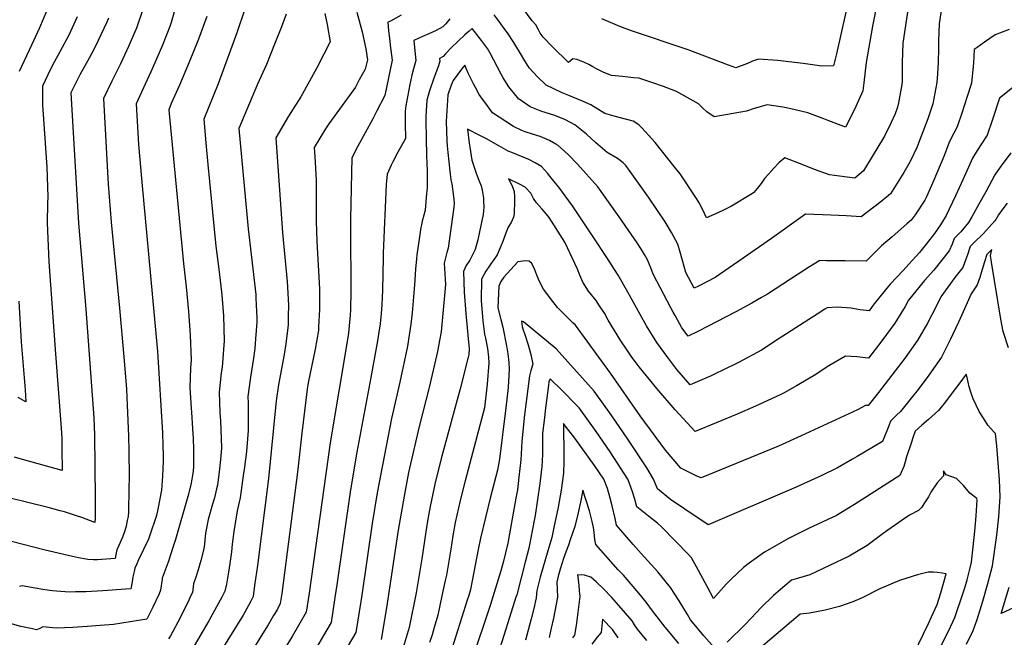
# Model space of a CAD drawing. Units: inches. Extents: x 2609772 to 2615438, y 1533835 to 1539489.
# Drawn here: x 2613222 to 2613805, y 1537510 to 1537876 of the extents above; entities that cross this region are included whole.
import ezdxf

# ---------------------------------------------------------------- set-up
doc = ezdxf.new("R2010")
doc.units = ezdxf.units.IN
doc.header["$MEASUREMENT"] = 0
doc.layers.add('tile_2643_03_contour_10ft', color=186, linetype='Continuous')

msp = doc.modelspace()

# ---------------------------------------------------------------- linework, layer by layer
at = {"layer": 'tile_2643_03_contour_10ft'}
for points, elevation in [([(2613339.07, 1538098.65), (2613336.25, 1538091.52), (2613330.84, 1538075.93), (2613329.45, 1538065.08), (2613305.29, 1538044.22), (2613294.02, 1538034.61), (2613291.63, 1538032.59), (2613282.24, 1538025.59), (2613280.15, 1538019.02), (2613278.87, 1538014.36), (2613267.65, 1537973.14), (2613252.13, 1537921.04), (2613250.97, 1537917.33), (2613250.09, 1537914.85), (2613240.37, 1537888.5), (2613237.7, 1537881.95), (2613233.36, 1537871.56), (2613228.63, 1537861.27), (2613221.3, 1537845.79)], 8610), ([(2613750.99, 1537905.99), (2613744.49, 1537862.57), (2613744.19, 1537851.06), (2613744.25, 1537840.19), (2613743.94, 1537838.05), (2613742.09, 1537827.23), (2613741.42, 1537824.5), (2613739.96, 1537820.74), (2613737.45, 1537815.18), (2613733.62, 1537807.43), (2613732.46, 1537805.34), (2613727.07, 1537796.34), (2613721.21, 1537786.77), (2613716.05, 1537782.48), (2613706.98, 1537783.63), (2613701.14, 1537784.4), (2613692.16, 1537787.72), (2613685.86, 1537790.31), (2613674.6, 1537794.64), (2613671.21, 1537791.53), (2613668.21, 1537788.39), (2613665.16, 1537785.16), (2613662.73, 1537782.39), (2613660.58, 1537779.41), (2613658.35, 1537776.48), (2613656.3, 1537774.05), (2613655.63, 1537773.48), (2613643.16, 1537765.96), (2613638.06, 1537763.37), (2613633.28, 1537761.19), (2613628.33, 1537759.02), (2613625.93, 1537764.17), (2613623.89, 1537767.82), (2613622.39, 1537770.41), (2613612.65, 1537785.09), (2613609.95, 1537788.46), (2613597.82, 1537803.57), (2613589.98, 1537812.39), (2613588.31, 1537814.04), (2613584.88, 1537816.3), (2613573.59, 1537819.3), (2613568.03, 1537820.9), (2613559.72, 1537825.97), (2613554.85, 1537828.17), (2613546.84, 1537831.45), (2613542.81, 1537833.09), (2613533.27, 1537837.59), (2613528.18, 1537842.63), (2613523.29, 1537847.87), (2613520.02, 1537853.03), (2613518.75, 1537855.33), (2613514.23, 1537862.89), (2613510.42, 1537868.72), (2613508.55, 1537871.26), (2613505.5, 1537875.4), (2613502.63, 1537879.21)], 8500), ([(2613732.01, 1537899.46), (2613726.69, 1537872.67), (2613722.89, 1537851.09), (2613721.37, 1537838.94), (2613720.89, 1537834.34), (2613716.79, 1537825.08), (2613712.33, 1537816), (2613710.63, 1537812.79), (2613699.76, 1537816.84), (2613697.74, 1537817.69), (2613688.22, 1537821.27), (2613680.87, 1537822.97), (2613676.41, 1537823.94), (2613673.4, 1537824.54), (2613664.13, 1537825.94), (2613656.6, 1537823.71), (2613651.95, 1537822.25), (2613632.83, 1537818.87), (2613628.41, 1537821.92), (2613626.34, 1537823.82), (2613623.48, 1537826.55), (2613610.5, 1537833.84), (2613602.87, 1537836.76), (2613595.84, 1537839.2), (2613588.26, 1537841.7), (2613584.97, 1537842.02), (2613578.54, 1537842.67), (2613572.11, 1537843.34), (2613567.5, 1537845.06), (2613563.22, 1537847.32), (2613561.06, 1537848.54), (2613558.96, 1537849.61), (2613555.55, 1537851.28), (2613553.55, 1537852.09), (2613551.69, 1537852.82), (2613549.11, 1537853.19), (2613546.65, 1537851.02), (2613537.16, 1537860.44), (2613531.54, 1537866.07), (2613529.8, 1537868.52), (2613528.85, 1537870.36), (2613527.19, 1537873.32), (2613525.13, 1537875.83), (2613517.29, 1537886.16)], 8510), ([(2613294.69, 1537882.97), (2613290.64, 1537871.42), (2613289.77, 1537869.24), (2613286.07, 1537860.55), (2613281.32, 1537850.27), (2613276.19, 1537840.04), (2613271.15, 1537829.81), (2613274.02, 1537779), (2613275.68, 1537756.35), (2613280.69, 1537705.47), (2613283.29, 1537676.7), (2613284.8, 1537657.45), (2613285.23, 1537648.08), (2613285.96, 1537629.54), (2613286.21, 1537621.02), (2613286.36, 1537605.29), (2613286.24, 1537598.61), (2613285.93, 1537584.72), (2613285.72, 1537582), (2613285.25, 1537579.62), (2613284.59, 1537576.37), (2613283.6, 1537572.89), (2613283.31, 1537572.02), (2613282.37, 1537569.73), (2613280.19, 1537564.85), (2613279.15, 1537562.35), (2613278.73, 1537560.59), (2613278.12, 1537557.18), (2613267.61, 1537556.42), (2613265.3, 1537556.44), (2613261.83, 1537556.6), (2613260.83, 1537556.71), (2613256.36, 1537557.51), (2613252.82, 1537558.27), (2613236.72, 1537562.17), (2613216.66, 1537567.29)], 8580), ([(2613314.24, 1537885.26), (2613311.28, 1537874.86), (2613310.38, 1537872.48), (2613306.08, 1537861.3), (2613300.2, 1537847.62), (2613290.46, 1537826.52), (2613291.9, 1537802.4), (2613293.81, 1537780.08), (2613303.18, 1537679.79), (2613306.12, 1537631.61), (2613306.36, 1537624.1), (2613306.45, 1537618.39), (2613306.48, 1537614.54), (2613306.04, 1537606), (2613305.55, 1537597.58), (2613303.43, 1537586.36), (2613302.55, 1537582.6), (2613301.39, 1537579), (2613299.71, 1537573.99), (2613297.83, 1537568.67), (2613297.01, 1537566.8), (2613296.13, 1537564.94), (2613294.83, 1537562.55), (2613291.91, 1537556.37), (2613290.85, 1537553.92), (2613289.78, 1537551.43), (2613289.26, 1537549.44), (2613288.57, 1537546.23), (2613288.19, 1537543.27), (2613287.47, 1537539.17), (2613284.4, 1537538.93), (2613270.71, 1537537.94), (2613260.74, 1537537.43), (2613254.64, 1537537.31), (2613250.88, 1537537.23), (2613248.55, 1537537.34), (2613243.3, 1537537.69), (2613240.96, 1537537.91), (2613236.42, 1537538.49), (2613229.54, 1537539.82), (2613226.35, 1537540.37), (2613223.07, 1537540.93), (2613221.52, 1537540.52)], 8570), ([(2613354.63, 1537882.09), (2613350.14, 1537868.64), (2613339.1, 1537838.51), (2613330.61, 1537817.54), (2613331.87, 1537803.43), (2613333.05, 1537790.71), (2613337.66, 1537742.18), (2613339.42, 1537728.64), (2613339.88, 1537725.32), (2613341.16, 1537715.09), (2613341.55, 1537710.88), (2613342.24, 1537700.86), (2613342.68, 1537686.11), (2613341.41, 1537670.51), (2613340.89, 1537667.2), (2613339.75, 1537655.77), (2613340.12, 1537643.61), (2613340.52, 1537638.75), (2613341.05, 1537622.75), (2613340.65, 1537617.7), (2613339.95, 1537610.31), (2613338.62, 1537600.56), (2613338.17, 1537598.39), (2613336.86, 1537593.03), (2613335.75, 1537589.32), (2613333.24, 1537580.23), (2613331.99, 1537574.07), (2613331.64, 1537572.1), (2613331.17, 1537568.04), (2613330.93, 1537565.4), (2613330.49, 1537562.15), (2613328.84, 1537555.91), (2613327.17, 1537550.33), (2613325.79, 1537546.05), (2613324.54, 1537542.06), (2613324.38, 1537540.31), (2613323.8, 1537536.95), (2613322.79, 1537534.72), (2613321.06, 1537530.99), (2613317.44, 1537523.84), (2613316.52, 1537522.06), (2613310.77, 1537511.34), (2613309.72, 1537509.44)], 8550), ([(2613421.28, 1537880.97), (2613424.3, 1537869.25), (2613426.61, 1537859.16), (2613427.47, 1537852.74), (2613426.2, 1537847.19), (2613422.69, 1537840.73), (2613420.34, 1537836.49), (2613404.71, 1537814.76), (2613402.74, 1537811.8), (2613395.85, 1537800.68), (2613396.25, 1537795.37), (2613397.16, 1537781.39), (2613397.2, 1537768.56), (2613397.11, 1537760.56), (2613397.11, 1537757.01), (2613397.53, 1537745.01), (2613398.38, 1537731.01), (2613399.06, 1537717), (2613399.07, 1537704.63), (2613398.61, 1537694.45), (2613398.43, 1537692.33), (2613396.52, 1537681.17), (2613392.43, 1537661.16), (2613391.81, 1537657.47), (2613388.57, 1537631.45), (2613386.01, 1537608.35), (2613376.82, 1537536.31), (2613375.89, 1537530.4), (2613373.98, 1537526.79), (2613371.96, 1537523.34), (2613368.72, 1537517.85), (2613365.43, 1537512.41), (2613356.8, 1537498.74)], 8520), ([(2613767.61, 1537884.39), (2613766.05, 1537874.03), (2613765.69, 1537863.99), (2613765.65, 1537859.37), (2613765.5, 1537851.04), (2613765.05, 1537844.28), (2613764.62, 1537839.23), (2613762.32, 1537826.66), (2613759.3, 1537817.75), (2613754.44, 1537804.79), (2613753.04, 1537801.12), (2613748.82, 1537792.47), (2613745.23, 1537785.85), (2613743.27, 1537782.64), (2613737.27, 1537773.2), (2613731.61, 1537768.5), (2613719.98, 1537759.68), (2613711.01, 1537760.23), (2613701.86, 1537760.57), (2613686.84, 1537761.09), (2613666.71, 1537746.71), (2613650.1, 1537735.14), (2613633.33, 1537723.66), (2613623.5, 1537718.59), (2613621.03, 1537717.36), (2613616, 1537726.66), (2613614.13, 1537733.76), (2613612.74, 1537738.64), (2613611.24, 1537743.46), (2613607.6, 1537750.37), (2613603.76, 1537756.68), (2613599.19, 1537763.45), (2613593.91, 1537771.16), (2613583.17, 1537786.37), (2613580.57, 1537790), (2613578.88, 1537791.64), (2613575.55, 1537794.13), (2613569.56, 1537797.68), (2613562.63, 1537803.57), (2613557.29, 1537808.6), (2613550.23, 1537814.07), (2613544.73, 1537817.08), (2613540.51, 1537818.85), (2613537.84, 1537819.93), (2613530.85, 1537822.11), (2613523.95, 1537824.88), (2613517.29, 1537829.29), (2613517.27, 1537829.3), (2613517.24, 1537829.33), (2613517.2, 1537829.37), (2613511.28, 1537836.59), (2613507.95, 1537842.02), (2613506.71, 1537844.13), (2613500.19, 1537856.56), (2613498.57, 1537859.44), (2613495.09, 1537864.04), (2613489.59, 1537871.17), (2613487.72, 1537869.69), (2613485.14, 1537867.43), (2613481.36, 1537863.91), (2613476.85, 1537859.5), (2613473.69, 1537856.19), (2613472.41, 1537854.57), (2613470.23, 1537853.41), (2613470.38, 1537851.91), (2613469.53, 1537849.03), (2613466.83, 1537841.75), (2613464.25, 1537834.25), (2613462.64, 1537828.66), (2613462.1, 1537819.11), (2613462.12, 1537816.55), (2613462.23, 1537806.16), (2613462.38, 1537795.78), (2613462.8, 1537787.13), (2613462.86, 1537785.04), (2613462.84, 1537781.11), (2613462.8, 1537777.3), (2613462.78, 1537776.66), (2613462.55, 1537773.43), (2613461.62, 1537763.46), (2613460.92, 1537760.66), (2613459.99, 1537757.06), (2613459.49, 1537754.85), (2613459.17, 1537753.2), (2613458.31, 1537747.67), (2613456.79, 1537737.1), (2613456.47, 1537734.62), (2613455.96, 1537728.55), (2613455.41, 1537719.4), (2613453.97, 1537702.77), (2613453.15, 1537696.08), (2613452.25, 1537689.53), (2613451.16, 1537682.95), (2613446.61, 1537661.54), (2613441.82, 1537640.08), (2613433.29, 1537595.95), (2613430.33, 1537577.89), (2613424.17, 1537535.48), (2613423.57, 1537531.58), (2613420.62, 1537513.33), (2613416.14, 1537505.53)], 8490), ([(2613710.83, 1537880.98), (2613705.23, 1537856.29), (2613703.5, 1537849.17), (2613696.67, 1537848.93), (2613685.5, 1537850.53), (2613670.42, 1537852.27), (2613659.16, 1537853.03), (2613655.46, 1537851.82), (2613652.6, 1537850.55), (2613645.65, 1537847.89), (2613641.32, 1537849.51), (2613617.4, 1537858.5), (2613583.87, 1537869.89), (2613577.01, 1537872.46), (2613566.22, 1537876.87)], 8520), ([(2613274.06, 1537877.38), (2613272.89, 1537874.54), (2613268.12, 1537864.01), (2613265.82, 1537859.63), (2613262.67, 1537853.63), (2613257.21, 1537843.81), (2613251.84, 1537833.09), (2613256.33, 1537755.85), (2613260.75, 1537704.86), (2613265.47, 1537640.53), (2613265.87, 1537630.43), (2613266.17, 1537592.8), (2613266.17, 1537581.09), (2613266.15, 1537578.48), (2613258.34, 1537581.34), (2613255.28, 1537582.46), (2613252.27, 1537583.49), (2613248.15, 1537584.73), (2613245.53, 1537585.45), (2613238.35, 1537587.28), (2613202.84, 1537596.09)], 8590), ([(2613332.32, 1537878.37), (2613327.48, 1537864.86), (2613321.94, 1537851.24), (2613316.22, 1537837.59), (2613311.34, 1537826.74), (2613309.89, 1537823.04), (2613310.08, 1537820.86), (2613318.66, 1537732.04), (2613320.19, 1537718.22), (2613321.44, 1537703.49), (2613322.52, 1537689.55), (2613323.18, 1537674.93), (2613322.79, 1537669.99), (2613322.33, 1537658.45), (2613323.01, 1537646.25), (2613323.23, 1537643.94), (2613323.93, 1537634.01), (2613324.31, 1537628.29), (2613324.43, 1537621.83), (2613324.48, 1537612.06), (2613324.21, 1537608.67), (2613323, 1537600.84), (2613321.19, 1537593.95), (2613313.79, 1537568.32), (2613312.51, 1537564.15), (2613309.48, 1537555.02), (2613305.95, 1537545.49), (2613305.88, 1537544.92), (2613304.9, 1537538.43), (2613304.24, 1537536.11), (2613300.42, 1537528.36), (2613296.82, 1537521.15), (2613277.14, 1537518.09), (2613269.27, 1537517.38), (2613261.47, 1537516.75), (2613253.05, 1537516.18), (2613243.13, 1537515.81), (2613239.27, 1537516.18), (2613235.26, 1537516.69), (2613233.43, 1537515.73), (2613231.58, 1537514.91), (2613229.08, 1537515.44), (2613222.16, 1537516.89), (2613214.63, 1537519.08)], 8560), ([(2613255.58, 1537878.18), (2613250.73, 1537867.35), (2613245.32, 1537857.29), (2613241.93, 1537851.2), (2613239.82, 1537847.09), (2613235, 1537836.99), (2613235.01, 1537826.01), (2613237.6, 1537789.07), (2613238.23, 1537771.52), (2613238.02, 1537767.61), (2613237.91, 1537755.96), (2613238.8, 1537732.92), (2613242.78, 1537678.51), (2613246.15, 1537634.3), (2613246.52, 1537628.43), (2613246.57, 1537625.06), (2613246.6, 1537622.27), (2613246.66, 1537609.25), (2613221.79, 1537616.15), (2613218.56, 1537617.19)], 8600), ([(2613379.3, 1537879.74), (2613376.62, 1537872.1), (2613372.93, 1537862.95), (2613367.67, 1537849.96), (2613362.39, 1537838.24), (2613351.32, 1537812.04), (2613356.85, 1537752.42), (2613361.31, 1537713.53), (2613361.5, 1537711.48), (2613361.95, 1537699.65), (2613362.01, 1537697.19), (2613361.3, 1537687.26), (2613360.85, 1537681.66), (2613359.97, 1537675.86), (2613358.24, 1537664.52), (2613356.72, 1537653.15), (2613356.83, 1537649.27), (2613356.92, 1537632.99), (2613355.84, 1537620.56), (2613354.48, 1537609.91), (2613354.18, 1537607.75), (2613352.05, 1537592.99), (2613350.37, 1537585.31), (2613349.39, 1537579.23), (2613348.45, 1537573.16), (2613347.33, 1537565.68), (2613346.92, 1537561.13), (2613346.01, 1537554.26), (2613345.22, 1537548.96), (2613344.07, 1537541.99), (2613343.06, 1537537.79), (2613341.2, 1537534.23), (2613336.03, 1537524.5), (2613333.63, 1537520.21), (2613314.73, 1537488.24)], 8540), ([(2613402.17, 1537880.17), (2613403.55, 1537873.58), (2613405.37, 1537863.31), (2613401.75, 1537855.93), (2613397.29, 1537847.6), (2613388.04, 1537830.67), (2613380.72, 1537819.21), (2613373.33, 1537806.39), (2613377.23, 1537750.21), (2613379.97, 1537721.31), (2613380.69, 1537707.22), (2613380.61, 1537700.67), (2613380.54, 1537695.51), (2613379.11, 1537684.27), (2613378.1, 1537678.04), (2613374.89, 1537659.97), (2613373.54, 1537650.55), (2613369, 1537604.47), (2613362.3, 1537553.07), (2613360.69, 1537541.07), (2613359.75, 1537534.58), (2613358.46, 1537531.94), (2613357.12, 1537529.3), (2613354.7, 1537524.99), (2613353.82, 1537523.5), (2613323.14, 1537473.9)], 8530), ([(2613447.49, 1537879.09), (2613441.08, 1537875.57), (2613439.55, 1537874.9), (2613440.04, 1537869.75), (2613440.67, 1537863.98), (2613441.04, 1537861.37), (2613442.12, 1537852.46), (2613437.84, 1537831.6), (2613432.92, 1537821.95), (2613430.77, 1537817.75), (2613421.68, 1537801.08), (2613418.23, 1537794.59), (2613417.47, 1537758.43), (2613417.4, 1537751.73), (2613417.64, 1537715.74), (2613417.38, 1537704.44), (2613417.19, 1537701.41), (2613416.46, 1537692.8), (2613416.02, 1537689.2), (2613405.37, 1537625.64), (2613392.99, 1537536.63), (2613391.27, 1537525.28), (2613386.71, 1537517.52), (2613382.85, 1537510.96), (2613376.3, 1537500.04)], 8510), ([(2613476.28, 1537876.85), (2613473.86, 1537873.96), (2613472.24, 1537872.29), (2613468.1, 1537870.02), (2613463.9, 1537868.09), (2613460.17, 1537866.5), (2613454.89, 1537864.16), (2613455.56, 1537857.94), (2613456.16, 1537852.18), (2613454.82, 1537847.24), (2613453.84, 1537843.48), (2613452.59, 1537837.95), (2613450.14, 1537825.47), (2613449.89, 1537822.23), (2613449.9, 1537814.66), (2613449.95, 1537805.96), (2613445.49, 1537797.95), (2613442.46, 1537792.11), (2613441.58, 1537790.28), (2613439.25, 1537784.93), (2613438.59, 1537778.77), (2613436.9, 1537738.16), (2613436.8, 1537735.52), (2613436.33, 1537716.17), (2613435.94, 1537707.47), (2613435.53, 1537702.28), (2613434.96, 1537696.27), (2613434.31, 1537691.34), (2613433.53, 1537686.09), (2613429.52, 1537664.31), (2613421.27, 1537620.06), (2613417.48, 1537597.89), (2613409.35, 1537541.52), (2613408.23, 1537534.06), (2613405.94, 1537519.3), (2613401.44, 1537511.52), (2613397.26, 1537504.36)], 8500), ([(2613807.58, 1537870.57), (2613799.32, 1537867.39), (2613792.87, 1537863.08), (2613788.53, 1537860.04), (2613786.87, 1537858.86), (2613786.43, 1537850.88), (2613785.21, 1537838.89), (2613782.51, 1537830.29), (2613779.72, 1537821.58), (2613776.81, 1537812.9), (2613774.73, 1537809.15), (2613772.15, 1537804.24), (2613768.78, 1537795.4), (2613763.01, 1537781.37), (2613758.56, 1537771.4), (2613757.56, 1537769.48), (2613751.89, 1537760.84), (2613749.44, 1537757.72), (2613747.02, 1537755.47), (2613738.29, 1537747.81), (2613731.89, 1537742.34), (2613728.51, 1537739.03), (2613722.93, 1537733.41), (2613710.42, 1537733.44), (2613702.24, 1537733.5), (2613699.3, 1537733.6), (2613695.45, 1537733.71), (2613689.28, 1537729.98), (2613682.51, 1537725.71), (2613664.4, 1537713.79), (2613660.93, 1537711.8), (2613655.19, 1537708.53), (2613645.64, 1537703.38), (2613623.15, 1537691.69), (2613617.44, 1537688.87), (2613613.78, 1537693.87), (2613609.69, 1537701.1), (2613608.56, 1537703.16), (2613607.2, 1537705.72), (2613596.64, 1537725.56), (2613595.29, 1537729.47), (2613593.4, 1537734.09), (2613591.62, 1537737.2), (2613589.41, 1537740.81), (2613587.2, 1537744.2), (2613576.66, 1537759.68), (2613564, 1537777.44), (2613551.87, 1537790.76), (2613546.29, 1537796.64), (2613540.51, 1537801.89), (2613539.12, 1537802.76), (2613535.24, 1537804.8), (2613529.72, 1537807.17), (2613525.21, 1537808.59), (2613520.95, 1537809.93), (2613518.9, 1537810.77), (2613513.94, 1537813.15), (2613509.49, 1537816.08), (2613501.64, 1537821.3), (2613497.58, 1537826.68), (2613495.56, 1537829.4)], 8480), ([(2613495.56, 1537829.4), (2613493.74, 1537832.14), (2613491.46, 1537836.27), (2613490.27, 1537838.51), (2613487.22, 1537844.83), (2613485.1, 1537849.42), (2613483.28, 1537847.04), (2613481.07, 1537844.08), (2613478.33, 1537840.34), (2613477.17, 1537837.54), (2613475.11, 1537831.84), (2613474.72, 1537825.62), (2613474.13, 1537816.03), (2613474.45, 1537804.74), (2613474.68, 1537801.68), (2613475.01, 1537797.78), (2613476.25, 1537786.6), (2613476.96, 1537781.56), (2613477.4, 1537779.09), (2613478.46, 1537771.59), (2613478.92, 1537767.99), (2613478.92, 1537767.38), (2613478.74, 1537765.33), (2613475.27, 1537741.13), (2613474.58, 1537738.49), (2613472.97, 1537732.14), (2613473.78, 1537719.49), (2613471.07, 1537691.47), (2613470.26, 1537686.33), (2613469.01, 1537679.78), (2613464.02, 1537658.44), (2613458.15, 1537635.27), (2613451.9, 1537608.01), (2613449.18, 1537593.99), (2613445.73, 1537573.9), (2613438.8, 1537527.9), (2613435.53, 1537509.04)], 8480), ([(2613813.47, 1537839.29), (2613801.84, 1537829.87), (2613797.45, 1537816.67), (2613794.45, 1537808.02), (2613791.12, 1537802.79), (2613788.63, 1537798.96), (2613785.74, 1537794.28), (2613780.01, 1537781.53), (2613775.81, 1537771.99), (2613770.21, 1537760.41), (2613766.91, 1537754.83), (2613763.36, 1537749.82), (2613758.41, 1537743.37), (2613754.44, 1537738.39), (2613748.19, 1537731.63), (2613744.74, 1537727.9), (2613737.11, 1537719.8), (2613735.09, 1537717.37), (2613727.55, 1537708.13), (2613726.48, 1537706.45), (2613724.57, 1537703.87), (2613719.3, 1537704.51), (2613713.69, 1537705.42), (2613705.94, 1537706.14), (2613699.71, 1537705.6), (2613698.37, 1537704.83), (2613693.75, 1537701.93), (2613670.76, 1537687.07), (2613660.78, 1537680.69), (2613647.66, 1537673.43), (2613644.13, 1537671.68), (2613640.79, 1537670.03), (2613631.09, 1537665.48), (2613618.52, 1537660.07), (2613610.63, 1537669.13), (2613605.3, 1537676.33), (2613598.79, 1537685.13), (2613592.85, 1537694.96), (2613589.04, 1537701.79), (2613581.74, 1537715.06), (2613576.04, 1537724.96), (2613575.63, 1537725.62), (2613569.24, 1537735.48), (2613561.13, 1537747.71), (2613548.92, 1537766.1), (2613540.8, 1537777.09), (2613538.94, 1537779.49), (2613535.57, 1537783.8), (2613534.16, 1537785.44), (2613530.59, 1537789.44), (2613526.74, 1537791.58), (2613523.02, 1537793.61), (2613513.09, 1537797.72), (2613510.92, 1537798.6), (2613505.23, 1537801.7), (2613497.94, 1537805.82), (2613493.75, 1537808.06), (2613486.68, 1537811.62), (2613487.11, 1537808.26), (2613487.8, 1537803.21), (2613488.14, 1537800.86), (2613489.29, 1537793.15), (2613490.41, 1537789.61)], 8470), ([(2613808.46, 1537797.6), (2613802.14, 1537789.07), (2613798.99, 1537784.58), (2613793.77, 1537774.42), (2613789.64, 1537767.04), (2613785.45, 1537759.63), (2613783.53, 1537756.3), (2613778.81, 1537750.77), (2613774.99, 1537746.7), (2613773.8, 1537743.5), (2613771.95, 1537739.38), (2613762.97, 1537728.03), (2613757.37, 1537721.87), (2613748, 1537710.22), (2613745.86, 1537706.37), (2613739.8, 1537696.67), (2613732.16, 1537686.15), (2613724.32, 1537675.84), (2613717.32, 1537676.65), (2613710.51, 1537677.03), (2613700.83, 1537671.22), (2613692.05, 1537665.56), (2613681.56, 1537659.36), (2613674.34, 1537655.36), (2613671.85, 1537654.16), (2613657.33, 1537647.39), (2613646.37, 1537642.74), (2613621.59, 1537632.47), (2613609.75, 1537645.25), (2613598.91, 1537657.78), (2613588.37, 1537670.69), (2613586.04, 1537673.78), (2613584.03, 1537676.52), (2613580.85, 1537681.12), (2613577.61, 1537686.08), (2613570.12, 1537698.31), (2613567.8, 1537702.44), (2613564.56, 1537707.54), (2613562.98, 1537710.03), (2613558.44, 1537715.59), (2613554.98, 1537720.85), (2613553.18, 1537725.01), (2613551.96, 1537728.59), (2613544.48, 1537744.53), (2613535.16, 1537759.12), (2613533.61, 1537761.27), (2613530.75, 1537764.27), (2613527.56, 1537767.93), (2613525.8, 1537770.41), (2613524.19, 1537773.61), (2613520.86, 1537777.24), (2613517.49, 1537778.98), (2613511.12, 1537782.22), (2613512.25, 1537779.88), (2613513.34, 1537777.39), (2613514.44, 1537774.58), (2613514.64, 1537771.54), (2613514.68, 1537769.36), (2613514.35, 1537761.41), (2613514.02, 1537759.34), (2613512.53, 1537756.33), (2613510.78, 1537753.55), (2613509.24, 1537749.46), (2613507.87, 1537745.52), (2613506.19, 1537741.26), (2613504.36, 1537737.15), (2613502.18, 1537733.92), (2613500.93, 1537732.3), (2613499.72, 1537730.63), (2613497.64, 1537727.35), (2613496.45, 1537725.27), (2613495.09, 1537722.76), (2613494.88, 1537710.08), (2613495.87, 1537697.97), (2613496.86, 1537690.03), (2613497.48, 1537687.78), (2613498.59, 1537681.61), (2613499.17, 1537676.52), (2613499.46, 1537673.04), (2613498.41, 1537660.49), (2613496.88, 1537646.34), (2613485.4, 1537603.2), (2613482.44, 1537591.41), (2613479.51, 1537578.54), (2613478.16, 1537570.58), (2613476.93, 1537562.71), (2613475.31, 1537553.28), (2613474.24, 1537547.18), (2613473.57, 1537544.03), (2613471.63, 1537535.07), (2613469.1, 1537523.49), (2613467.07, 1537516.16), (2613465.78, 1537511.86), (2613464.29, 1537507.26)], 8460), ([(2613490.41, 1537789.61), (2613492.15, 1537784.84), (2613493.95, 1537780.32), (2613494.76, 1537777.89), (2613495.53, 1537775.42), (2613496.14, 1537770.71), (2613496.27, 1537768.24), (2613496.35, 1537766.21), (2613496.33, 1537765.41), (2613496.21, 1537763.28), (2613496.07, 1537761.07), (2613493.85, 1537750.72), (2613492.81, 1537745.97), (2613491.23, 1537740.33), (2613491.05, 1537739.86), (2613488.04, 1537733.98), (2613486.05, 1537730.71), (2613484.43, 1537727.28), (2613484.79, 1537714.9), (2613485.69, 1537702.28), (2613487.01, 1537689.49), (2613487.82, 1537681.44), (2613487.5, 1537677.97), (2613487.22, 1537676.54), (2613482.45, 1537657.72), (2613471.47, 1537617.69), (2613467.66, 1537602.23), (2613466.98, 1537599.18), (2613464.58, 1537588.02), (2613463.66, 1537582.54), (2613462.93, 1537578.15), (2613462.11, 1537572.99), (2613459.65, 1537556.91), (2613456.38, 1537536.76), (2613452.26, 1537516.24), (2613448.66, 1537504.49)], 8470), ([(2613806.27, 1537767.7), (2613803.75, 1537764.31), (2613801.31, 1537760.74), (2613799.65, 1537758.08), (2613798.95, 1537757.21), (2613795.67, 1537753.46), (2613792.04, 1537749.6), (2613786.75, 1537744.41), (2613784.48, 1537742.03), (2613782.78, 1537737), (2613781.76, 1537733.84), (2613780.02, 1537729.6), (2613775.4, 1537723.72), (2613767.11, 1537712.17), (2613764.52, 1537706.82), (2613759.07, 1537696.66), (2613753.41, 1537686.67), (2613745.88, 1537676.08), (2613730.07, 1537655.44), (2613724.08, 1537647.81), (2613722.41, 1537647.77), (2613717.68, 1537645.23), (2613684.43, 1537629.82), (2613670.91, 1537623.71), (2613625.21, 1537604.84), (2613622.65, 1537605.98), (2613616.67, 1537608.87), (2613613, 1537610.66), (2613604.04, 1537621.42), (2613588.97, 1537641.58), (2613571.42, 1537666.99), (2613550.79, 1537695.34), (2613549.23, 1537696.79), (2613540.1, 1537705.8), (2613537.27, 1537709.35), (2613531.85, 1537716.8), (2613529.57, 1537720.88), (2613528.76, 1537722.73), (2613527.87, 1537725.05), (2613526.61, 1537728.23), (2613524.8, 1537732.03), (2613523.26, 1537733.39), (2613521.14, 1537733.59), (2613516.59, 1537732.98), (2613508.25, 1537723.8), (2613506.53, 1537721.36), (2613505.32, 1537718.43), (2613504.79, 1537705.67), (2613506.47, 1537698.83), (2613507.6, 1537694.14), (2613509.78, 1537683.2), (2613510.72, 1537678.33), (2613511.3, 1537673.24), (2613511.48, 1537669.25), (2613510.81, 1537658.47), (2613509.52, 1537646.51), (2613505.7, 1537615.91), (2613504.58, 1537609.56), (2613500.43, 1537593.67), (2613497.36, 1537581.42), (2613494.41, 1537569.1), (2613493.06, 1537562.49), (2613489.53, 1537543.9), (2613488.45, 1537538.77), (2613487.48, 1537535.3), (2613486.65, 1537532.48), (2613469.85, 1537479.19)], 8450), ([(2613807.13, 1537681.96), (2613804.05, 1537691.61), (2613802.51, 1537699.04), (2613797.06, 1537732.8), (2613796.44, 1537736.68), (2613797.22, 1537740.3), (2613794.25, 1537737.22), (2613792.98, 1537732.95), (2613791.55, 1537728.32), (2613790.1, 1537723.72), (2613788.52, 1537719.27), (2613785.02, 1537714.01), (2613779.41, 1537701.45), (2613777.61, 1537697.2), (2613772.59, 1537686.73), (2613767.38, 1537676.41), (2613760.02, 1537665.69), (2613752.98, 1537656.48), (2613751.09, 1537654.03), (2613743.11, 1537644.21), (2613740.79, 1537642.09), (2613737.22, 1537638.48), (2613736.2, 1537635.71), (2613732.49, 1537626.54), (2613717.58, 1537617.54), (2613714.85, 1537615.96), (2613705.93, 1537610.93), (2613696.53, 1537606.41), (2613681.46, 1537599.45), (2613629.32, 1537577.17), (2613615.45, 1537586.34), (2613606.9, 1537592.04), (2613599.23, 1537598.51), (2613597, 1537604.18), (2613592.87, 1537610.86), (2613581.63, 1537627.9), (2613571.91, 1537642.32), (2613561.77, 1537656.28), (2613539.19, 1537681.34), (2613534.75, 1537685.2), (2613530.22, 1537688.97), (2613519.83, 1537697.39), (2613518.75, 1537697.84), (2613519.21, 1537694.59), (2613519.53, 1537693.29), (2613520.95, 1537689.27), (2613522.69, 1537683.68), (2613524.24, 1537678.03), (2613525.4, 1537672.27), (2613524.27, 1537668.53), (2613523.51, 1537665.46), (2613520.55, 1537642.22), (2613518.84, 1537626.59), (2613518.74, 1537622.69), (2613518.3, 1537615.64), (2613517.16, 1537605.36), (2613516.29, 1537597.9), (2613515.42, 1537592.96), (2613510.65, 1537566.27), (2613507.79, 1537554.75), (2613506.4, 1537549.88), (2613500.17, 1537529.37), (2613489.14, 1537496.28)], 8440), ([(2613221.05, 1537709.69), (2613222.5, 1537685.49), (2613223.7, 1537671.23), (2613224.25, 1537664.11), (2613224.77, 1537657.01), (2613225.27, 1537650.05), (2613220.67, 1537652.56)], 8610), ([(2613782.27, 1537506.27), (2613786.17, 1537514.5), (2613788.54, 1537521.06), (2613791.88, 1537531.9), (2613794.92, 1537542.3), (2613797.7, 1537552.75), (2613800.23, 1537570.99), (2613801.42, 1537581.76), (2613802.27, 1537593.6), (2613801.78, 1537603.74), (2613801.1, 1537613.86), (2613800.19, 1537623.95), (2613799.38, 1537631.2), (2613798.21, 1537632.33), (2613794.92, 1537636.15), (2613793.66, 1537638.06), (2613789.68, 1537644.29), (2613786.19, 1537651.78), (2613785.09, 1537655.06), (2613783.86, 1537658.84), (2613782.63, 1537664.49), (2613782.03, 1537666.41), (2613777.79, 1537660.51), (2613773.8, 1537655.26), (2613769.75, 1537650.02), (2613765.7, 1537644.77), (2613763.72, 1537643.01), (2613759.8, 1537639.54), (2613755.72, 1537636.14), (2613751.84, 1537632.65), (2613750.62, 1537629.27), (2613749.4, 1537625.53), (2613746.75, 1537617.33), (2613746.03, 1537614.34), (2613745.25, 1537611.62), (2613742.78, 1537606.24), (2613715.98, 1537589.06), (2613705.31, 1537582.54), (2613688.76, 1537574.92), (2613676.8, 1537568.9), (2613662.64, 1537560.89), (2613653.5, 1537554.29), (2613650.27, 1537551.79), (2613642.95, 1537544.82), (2613640.03, 1537541.93), (2613632.53, 1537533.38), (2613628.78, 1537540.62), (2613622.36, 1537552.22), (2613619.36, 1537557.55), (2613617.88, 1537559.23), (2613601.84, 1537575.71), (2613599.37, 1537578.12), (2613594.89, 1537581.5), (2613587.06, 1537587.82), (2613585.71, 1537592.87), (2613584.42, 1537596.64), (2613582.46, 1537602.27), (2613581.77, 1537604.19), (2613571.23, 1537620.29), (2613562.97, 1537632.4), (2613552.81, 1537646.34), (2613548.9, 1537650.44), (2613544.95, 1537654.52), (2613540.97, 1537658.55), (2613537.47, 1537661.88), (2613535.64, 1537663.55), (2613534.97, 1537661.84), (2613534.69, 1537659.85), (2613532.95, 1537646.22), (2613532.06, 1537638.82), (2613531.2, 1537631.44), (2613531.09, 1537622.25), (2613531.08, 1537618.84), (2613530.85, 1537611.73), (2613529.58, 1537601.49), (2613526.87, 1537582.71), (2613526.49, 1537580.56), (2613523.01, 1537563.3), (2613521.07, 1537555.72), (2613515.88, 1537535.65), (2613515.43, 1537534.22), (2613511.69, 1537522.08), (2613504.9, 1537500.93)], 8430), ([(2613572.4, 1537588.39), (2613571.31, 1537592.88), (2613569.6, 1537598.54), (2613567.46, 1537604.2), (2613561.89, 1537612.25), (2613550.29, 1537628.36), (2613544.08, 1537636.64), (2613543.66, 1537637.06), (2613543.57, 1537636.29), (2613543.72, 1537618.07), (2613543.75, 1537614.9), (2613543.67, 1537607.74), (2613542.2, 1537597.56), (2613540.42, 1537587.47), (2613537.94, 1537575.44), (2613536.62, 1537569.65), (2613534.4, 1537561.68), (2613529.83, 1537545.99), (2613527.77, 1537538.24), (2613527.5, 1537533.81), (2613526.11, 1537527.58), (2613524.55, 1537521.36), (2613523.51, 1537517.55), (2613521.12, 1537508.76)], 8420), ([(2613763.19, 1537497.54), (2613771.51, 1537513.99), (2613775.41, 1537522.23), (2613780.12, 1537536.12), (2613781.5, 1537540.42), (2613782.66, 1537544.46), (2613784.43, 1537551.59), (2613785.26, 1537554.94), (2613786.26, 1537564.11), (2613787.16, 1537573.29), (2613787.93, 1537582.5), (2613788.54, 1537591.84), (2613788.47, 1537592.72), (2613784.14, 1537595.92), (2613780.39, 1537600.34), (2613776.35, 1537604.5), (2613770.13, 1537606.67), (2613768.71, 1537609), (2613768.58, 1537606.12), (2613764.84, 1537602.04), (2613761.23, 1537596.48), (2613759.79, 1537593.68), (2613757.76, 1537590.65), (2613755.57, 1537587.42), (2613753.89, 1537585.58), (2613748.51, 1537582.82), (2613744.26, 1537579.88), (2613735.74, 1537573.96), (2613732.99, 1537571.92), (2613723.52, 1537564.93), (2613717.15, 1537561.13), (2613712.81, 1537558.57), (2613689.52, 1537547.44), (2613681.4, 1537545), (2613678.69, 1537544.35), (2613670.64, 1537537.58), (2613668, 1537535.24), (2613660.48, 1537527.84), (2613657.61, 1537524.93), (2613651.35, 1537518.16), (2613640.56, 1537507.63)], 8420), ([(2613611.97, 1537506.73), (2613603.89, 1537516.41), (2613596.23, 1537526.19), (2613592.54, 1537531.18), (2613588.21, 1537536.66), (2613583.66, 1537541.97), (2613579.05, 1537547.25), (2613575.91, 1537550.43), (2613562.75, 1537565.43), (2613562.25, 1537568.36), (2613561.75, 1537572.69), (2613561.35, 1537575.5), (2613560.67, 1537579.14), (2613558.92, 1537585.37), (2613557.1, 1537591.59), (2613555.15, 1537597.68), (2613553.6, 1537590.57), (2613552, 1537583.32), (2613550.36, 1537576.05), (2613547.63, 1537568.15), (2613546.55, 1537565.03), (2613545.27, 1537561.41), (2613543.52, 1537557.04), (2613541.61, 1537550.87), (2613540.54, 1537546.76), (2613539.62, 1537543.15), (2613539.9, 1537538.98), (2613540.07, 1537534.18), (2613539.3, 1537530.01), (2613537.63, 1537521.74), (2613536.39, 1537515.92), (2613535.17, 1537510.32)], 8410), ([(2613634.52, 1537502.43), (2613626.72, 1537511.28), (2613624.86, 1537513.46), (2613618.86, 1537520.69), (2613617.12, 1537524), (2613612.19, 1537532.13), (2613607.06, 1537540.01), (2613599.42, 1537549.17), (2613595.49, 1537553.6), (2613589.55, 1537560.15), (2613584.95, 1537565.39), (2613574.9, 1537576.84), (2613574.16, 1537580.83), (2613572.4, 1537588.39)], 8420), ([(2613750.93, 1537500.31), (2613759.7, 1537518.7), (2613761.55, 1537522.59), (2613764.86, 1537529.8), (2613767.03, 1537536.88), (2613770.3, 1537547.98), (2613767.94, 1537548.36), (2613764.9, 1537548.81), (2613762.7, 1537548.99), (2613759.52, 1537549.12), (2613753.33, 1537547.46), (2613742.62, 1537544.01), (2613731, 1537539.13), (2613720.57, 1537533.73), (2613714.9, 1537531.42), (2613707.09, 1537528.78), (2613698.58, 1537526.59), (2613689.38, 1537524.83), (2613683.84, 1537524.09), (2613657.92, 1537502.2)], 8410), ([(2613592.89, 1537508.59), (2613587.42, 1537515.17), (2613585.75, 1537517.82), (2613584.29, 1537520.19), (2613576.47, 1537529.23), (2613572.19, 1537534.12), (2613567.28, 1537539.19), (2613562.89, 1537543.25), (2613559.77, 1537545.98), (2613555.98, 1537547.33), (2613551.83, 1537547.39), (2613552.59, 1537541.3), (2613552.95, 1537537.93), (2613553.19, 1537534.56), (2613552.13, 1537525.23), (2613551.06, 1537517.37), (2613550.12, 1537511.8), (2613548.91, 1537510.11)], 8400), ([(2613817.89, 1537531.42), (2613802.75, 1537524.61), (2613807.52, 1537540.08)], 8440), ([(2613575.92, 1537510.05), (2613572.7, 1537515.03), (2613566.62, 1537521.26), (2613565.93, 1537513.37), (2613563.55, 1537510.54), (2613560.36, 1537506.29)], 8390)]:
    msp.add_lwpolyline(points, dxfattribs=dict(at, elevation=elevation))

doc.saveas('drawing.dxf')
